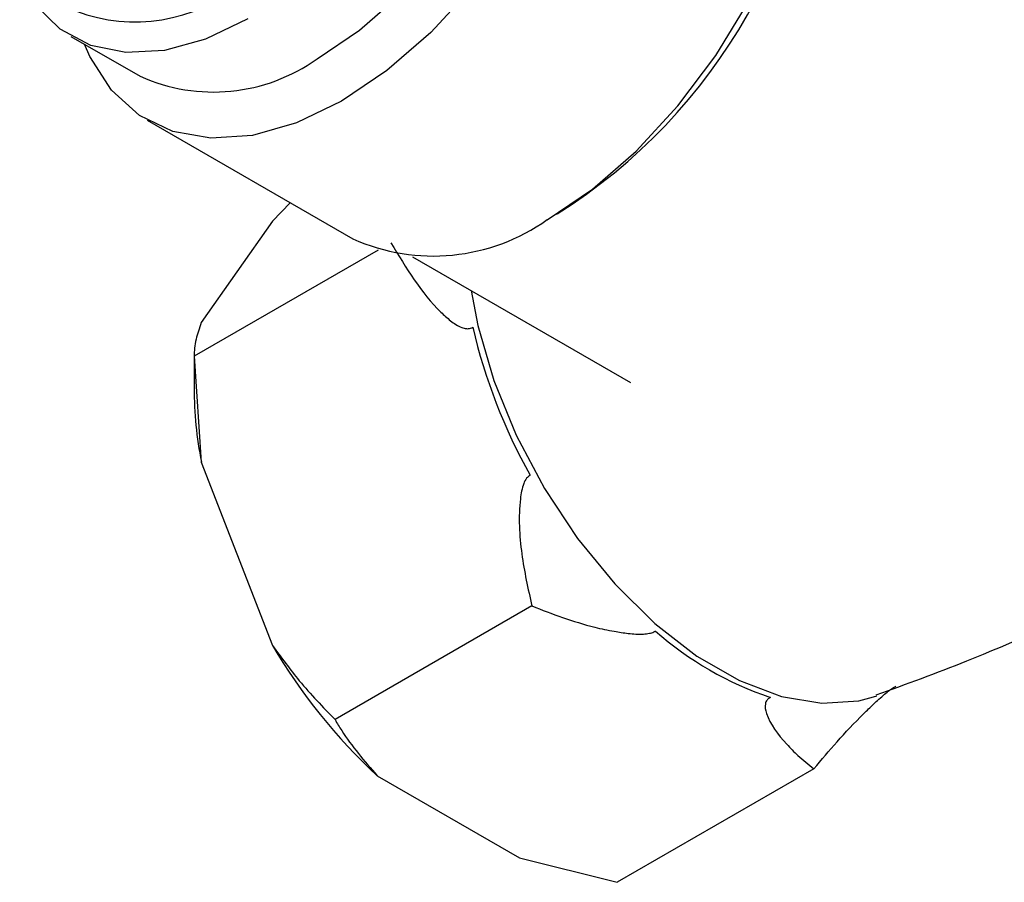
# Model space of a CAD drawing. Units: millimetres. Extents: x 4 to 1496, y 5 to 1495.
# Drawn here: x 1163 to 1197, y 171 to 201 of the extents above; entities that cross this region are included whole.
import ezdxf

# ---------------------------------------------------------------- set-up
doc = ezdxf.new("R2010")
doc.units = ezdxf.units.MM

msp = doc.modelspace()

# ---------------------------------------------------------------- linework, layer by layer
at = {"color": 7, "linetype": 'Continuous', "lineweight": 25}
for p, q in [((1165.069, 200.749), (1167.473, 199.361)), ((1167.721, 197.832), (1174.863, 193.709)), ((1172.686, 194.966), (1172.072, 194.321)), ((1181.966, 194.581), (1181.792, 194.483)), ((1172.072, 194.321), (1169.597, 190.8)), ((1175.739, 193.32), (1169.344, 189.629)), ((1176.933, 193.091), (1184.507, 188.719)), ((1169.344, 189.629), (1169.344, 188.521)), ((1169.344, 189.629), (1169.597, 185.951)), ((1169.597, 185.951), (1172.072, 179.572)), ((1181.083, 180.951), (1174.243, 177.002)), ((1192.949, 177.787), (1193.073, 177.83)), ((1190.881, 175.294), (1184.041, 171.346)), ((1175.708, 175.049), (1180.658, 172.192)), ((1180.658, 172.192), (1184.041, 171.346))]:
    msp.add_line(p, q, dxfattribs=at)
at = {"color": 7, "linetype": 'Continuous', "lineweight": 25, "flags": 128}
for points in [[(1177.838, 221.782), (1179.014, 221.841), (1180.334, 221.607), (1181.494, 221.044), (1182.462, 220.166), (1183.213, 218.998), (1183.725, 217.572), (1183.984, 215.926), (1183.984, 214.105), (1183.725, 212.16), (1183.213, 210.142), (1182.462, 208.108), (1181.494, 206.112), (1180.334, 204.209), (1179.014, 202.452), (1177.57, 200.887), (1176.042, 199.558), (1174.471, 198.5)], [(1173.622, 199.97), (1175.092, 200.963), (1176.52, 202.216), (1177.864, 203.694), (1179.086, 205.353), (1180.151, 207.147), (1181.028, 209.023), (1181.692, 210.927), (1182.124, 212.806), (1182.312, 214.603), (1182.249, 216.269), (1181.938, 217.755), (1181.388, 219.018), (1180.615, 220.022), (1179.772, 220.666)], [(1181.613, 194.377), (1183.184, 195.435), (1184.712, 196.764), (1186.156, 198.329), (1187.476, 200.086), (1188.636, 201.989), (1189.604, 203.985), (1190.354, 206.019), (1190.866, 208.037), (1191.126, 209.982), (1191.126, 211.803), (1190.866, 213.449), (1190.354, 214.875), (1189.604, 216.043), (1188.636, 216.921), (1188.362, 217.092)], [(1171.218, 201.358), (1169.748, 200.654), (1168.321, 200.259), (1166.976, 200.184), (1165.754, 200.433), (1164.689, 200.997), (1163.812, 201.86), (1163.287, 202.701)], [(1174.471, 198.5), (1172.9, 197.743), (1171.371, 197.308), (1169.927, 197.206), (1168.607, 197.44), (1167.448, 198.003), (1166.479, 198.881), (1165.729, 200.049), (1165.539, 200.477)]]:
    msp.add_lwpolyline(points, dxfattribs=at)
at = {"color": 8, "linetype": 'Continuous', "lineweight": 25, "flags": 128}
msp.add_lwpolyline([(1178.978, 191.911), (1179.209, 190.698), (1179.761, 188.792), (1180.538, 186.888), (1181.516, 185.039), (1182.668, 183.3), (1183.961, 181.719), (1185.358, 180.343), (1186.817, 179.212), (1188.298, 178.357), (1189.758, 177.803), (1191.154, 177.567), (1192.447, 177.654), (1192.949, 177.787)], dxfattribs=at)
at = {"color": 7, "linetype": 'Continuous', "lineweight": 25}
for centre, radius, start, end in [((1171.441, 211.262), 19.724, 302.2513, 358.3788), ((1167.288, 207.002), 5.751, 245.5028, 305.8077), ((1170.017, 205.021), 6.206, 245.7938, 305.5166), ((1177.653, 199.954), 6.839, 245.93, 305.3804), ((1198.245, 195.137), 19.735, 193.1634, 209.2479), ((1183.26, 188.593), 13.915, 180.2956, 190.9448), ((1193.031, 188.724), 11.545, 228.4789, 251.5265), ((1189.308, 189.705), 19.994, 210.4493, 227.1398)]:
    msp.add_arc(centre, radius, start, end, dxfattribs=at)
for points, knots in [([(1176.184, 193.577), (1176.713, 192.701), (1177.326, 191.686), (1178.257, 190.854), (1178.56, 190.649), (1178.803, 190.582), (1178.938, 190.591), (1179.004, 190.629), (1179.028, 190.643)], [0, 0, 0, 0, 0.6745367, 0.7820649, 0.8947763, 0.9407037, 0.9788764, 1, 1, 1, 1]), ([(1169.597, 190.8), (1169.527, 190.601), (1169.371, 190.159), (1169.354, 189.817), (1169.344, 189.629)], [0, 0, 0, 0, 0.450223, 1, 1, 1, 1]), ([(1193.044, 177.858), (1194.098, 178.24), (1196.728, 179.193), (1200.817, 181.067), (1205.285, 183.412), (1209.562, 186.044), (1213.066, 188.457), (1215.054, 190.076), (1215.76, 190.651)], [0, 0, 0, 0, 0.129033, 0.32186, 0.514065, 0.705339, 0.895372, 1, 1, 1, 1]), ([(1181.026, 185.494), (1180.982, 185.464), (1180.884, 185.396), (1180.748, 185.113), (1180.602, 184.234), (1180.678, 182.769), (1180.95, 181.55), (1181.083, 180.951)], [0, 0, 0, 0, 0.040472, 0.089704, 0.206722, 0.610248, 1, 1, 1, 1]), ([(1181.083, 180.951), (1181.789, 180.678), (1182.696, 180.327), (1183.876, 180.077), (1184.439, 179.99), (1184.856, 179.961), (1185.158, 179.993), (1185.293, 180.033), (1185.356, 180.066), (1185.374, 180.077), (1185.378, 180.08)], [0, 0, 0, 0, 0.533665, 0.685186, 0.790989, 0.901997, 0.946834, 0.983013, 0.996006, 1, 1, 1, 1]), ([(1172.072, 179.572), (1172.376, 179.157), (1173.051, 178.236), (1173.82, 177.44), (1174.243, 177.002)], [0, 0, 0, 0, 0.450223, 1, 1, 1, 1]), ([(1190.881, 175.294), (1191.41, 175.916), (1192.023, 176.637), (1192.954, 177.542), (1193.257, 177.818), (1193.5, 178.015), (1193.635, 178.11), (1193.701, 178.149), (1193.725, 178.163)], [0, 0, 0, 0, 0.674537, 0.782065, 0.894776, 0.940704, 0.978876, 1, 1, 1, 1]), ([(1189.373, 177.774), (1189.362, 177.768), (1189.313, 177.741), (1189.234, 177.669), (1189.162, 177.485), (1189.284, 176.943), (1189.737, 176.345), (1190.345, 175.717), (1190.691, 175.444), (1190.881, 175.294)], [0, 0, 0, 0, 0.009012, 0.042733, 0.091719, 0.212455, 0.630714, 0.797236, 1, 1, 1, 1]), ([(1174.243, 177.002), (1174.319, 176.874), (1174.714, 176.202), (1175.263, 175.565), (1175.708, 175.049)], [0, 0, 0, 0, 0.1904774, 1, 1, 1, 1])]:
    msp.add_open_spline(points, degree=3, knots=knots, dxfattribs=at)

doc.saveas('drawing.dxf')
